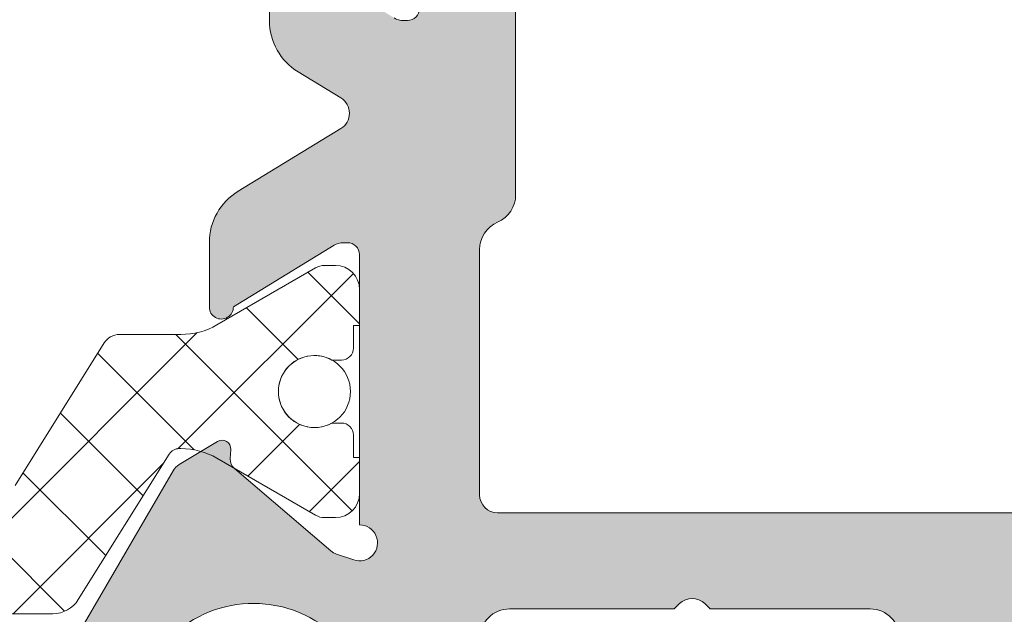
# Model space of a CAD drawing. Units: millimetres. Extents: x 0 to 4795, y -991 to 0.
# Drawn here: x 372 to 376, y -391 to -389 of the extents above; entities that cross this region are included whole.
import ezdxf

# ---------------------------------------------------------------- set-up
doc = ezdxf.new("R2010")
doc.units = ezdxf.units.MM
for name, color, linetype, lineweight in [('00_ICONOS', 7, 'Continuous', 5), ('perfiles', 7, 'Continuous', 15), ('POLIAMIDAS', 7, 'Continuous', 9), ('Sombreado perfiles', 250, 'Continuous', 15)]:
    doc.layers.add(name, color=color, linetype=linetype, lineweight=lineweight)

# ---------------------------------------------------------------- blocks, each defined once
blk = doc.blocks.new('COR-4389')
at = {"layer": 'POLIAMIDAS'}
h = blk.add_hatch(dxfattribs=at)
h.set_pattern_fill('ANSI37', color=256, scale=0.36, style=0)
h.set_pattern_definition([(45, (1971.261513714863, 782.4778036413139), (-0.8082230508962236, 0.8082230508962238), []), (135, (1971.261513714863, 782.4778036413139), (-0.8082230508962238, -0.8082230508962236), [])])
edge = h.paths.add_edge_path()
edge.add_arc((2063.601919463334, 877.2057889481523), 0.4999999999992042, 32.00000000000642, 90, ccw=False)
edge.add_line((2064.025943511412, 877.4707485802686), (2065.509342993401, 875.0968131688818))
edge.add_arc((2065.763757422248, 875.2557889481507), 0.2999999999992782, 211.9999999998407, 269.9999999998263)
edge.add_line((2065.763757422247, 874.9557889481515), (2066.787346739783, 874.9557889481515))
edge.add_arc((2066.787346739781, 873.7557889481541), 1.199999999997431, 59.99999999993639, 89.99999999993491, ccw=False)
edge.add_line((2067.387346739781, 874.7950194326926), (2069.031128957133, 873.8459813270159))
edge.add_arc((2069.181128957132, 874.1057889481509), 0.2999999999990729, 240.0000000001786, 270.0000000001737)
edge.add_line((2069.181128957133, 873.8057889481519), (2069.361513714861, 873.8057889481519))
edge.add_arc((2069.361513714862, 874.2057889481524), 0.4000000000005457, 269.9999999998697, 359.9999999998697)
edge.add_line((2069.761513714863, 874.2057889481515), (2069.761513714863, 874.8057889481519))
edge.add_line((2069.761513714863, 874.8057889481519), (2069.661513714862, 874.8057889481519))
edge.add_line((2069.661513714862, 874.8057889481519), (2069.661513714862, 875.1807889481519))
edge.add_arc((2069.461513714862, 875.1807889481514), 0.2000000000002728, 1.302755197525679e-10, 90.00000000013027)
edge.add_line((2069.461513714862, 875.3807889481517), (2069.301987465828, 875.3807889481517))
edge.add_arc((2069.011513714862, 875.9057889481518), 0.6000000000001504, 61.04497562813208, 298.95502437186786, ccw=False)
edge.add_line((2069.301987465828, 876.4307889481519), (2069.461513714862, 876.4307889481519))
edge.add_arc((2069.461513714862, 876.6307889481521), 0.2000000000002728, 269.9999999998697, 359.9999999998697)
edge.add_line((2069.661513714862, 876.6307889481517), (2069.661513714862, 877.0057889481517))
edge.add_line((2069.661513714862, 877.0057889481517), (2069.761513714863, 877.0057889481517))
edge.add_line((2069.761513714863, 877.0057889481517), (2069.761513714863, 877.605788948152))
edge.add_arc((2069.361513714862, 877.6057889481511), 0.4000000000005457, 1.302755197525679e-10, 90.00000000013027)
edge.add_line((2069.361513714861, 878.0057889481517), (2069.181128957133, 878.0057889481517))
edge.add_arc((2069.181128957134, 877.7057889481522), 0.2999999999994998, 90.0000000001737, 120.0000000001657)
edge.add_line((2069.031128957133, 877.9655965692867), (2067.387346739781, 877.0165584636101))
edge.add_arc((2066.787346739783, 878.055788948149), 1.199999999996997, 269.9999999999783, 299.9999999999775, ccw=False)
edge.add_line((2066.787346739783, 876.855788948152), (2066.761513714863, 876.855788948152))
edge.add_arc((2066.761513714863, 877.0557889481526), 0.2000000000005002, 212.0000000000064, 270, ccw=False)
edge.add_line((2066.591904095631, 876.9498050953056), (2065.079130709172, 879.3707485802682))
edge.add_arc((2064.655106661094, 879.1057889481524), 0.4999999999994879, 31.99999999993458, 89.99999999994789)
edge.add_line((2064.655106661094, 879.605788948152), (2058.761513714863, 879.605788948152))
edge.add_line((2058.761513714863, 879.605788948152), (2052.86792076863, 879.605788948152))
edge.add_arc((2052.86792076863, 879.1057889481524), 0.4999999999996589, 90.00000000005213, 148.0000000000654)
edge.add_line((2052.443896720552, 879.3707485802682), (2050.931123334093, 876.9498050953056))
edge.add_arc((2050.761513714862, 877.055788948151), 0.1999999999989806, 270.00000000026057, 328.00000000024215, ccw=False)
edge.add_line((2050.761513714863, 876.855788948152), (2050.735680689943, 876.855788948152))
edge.add_arc((2050.735680689942, 878.0557889481524), 1.200000000000387, 240.00000000006628, 270.00000000006514, ccw=False)
edge.add_line((2050.135680689943, 877.0165584636101), (2048.49189847259, 877.9655965692867))
edge.add_arc((2048.34189847259, 877.7057889481522), 0.2999999999995886, 59.99999999983429, 89.9999999998263)
edge.add_line((2048.341898472591, 878.0057889481517), (2048.161513714862, 878.0057889481517))
edge.add_arc((2048.161513714862, 877.605788948152), 0.3999999999996362, 90, 180)
edge.add_line((2047.761513714863, 877.605788948152), (2047.761513714863, 877.0057889481517))
edge.add_line((2047.761513714863, 877.0057889481517), (2047.861513714861, 877.0057889481517))
edge.add_line((2047.861513714861, 877.0057889481517), (2047.861513714861, 876.6307889481517))
edge.add_arc((2048.061513714862, 876.6307889481521), 0.2000000000002728, 180.0000000001303, 270.0000000001303)
edge.add_line((2048.061513714862, 876.4307889481519), (2048.221039963896, 876.4307889481519))
edge.add_arc((2048.511513714861, 875.9057889481518), 0.6000000000001504, -118.95502437186792, 118.95502437186789, ccw=False)
edge.add_line((2048.221039963896, 875.3807889481517), (2048.061513714862, 875.3807889481517))
edge.add_arc((2048.061513714862, 875.1807889481514), 0.2000000000002728, 89.99999999986973, 179.9999999998697)
edge.add_line((2047.861513714861, 875.1807889481519), (2047.861513714861, 874.8057889481519))
edge.add_line((2047.861513714861, 874.8057889481519), (2047.761513714863, 874.8057889481519))
edge.add_line((2047.761513714863, 874.8057889481519), (2047.761513714863, 874.2057889481515))
edge.add_arc((2048.161513714862, 874.2057889481515), 0.3999999999996362, 180, 270)
edge.add_line((2048.161513714862, 873.8057889481519), (2048.341898472591, 873.8057889481519))
edge.add_arc((2048.341898472592, 874.1057889481509), 0.299999999999045, 269.9999999998263, 299.9999999998215)
edge.add_line((2048.49189847259, 873.8459813270159), (2050.135680689943, 874.7950194326926))
edge.add_arc((2050.735680689943, 873.7557889481507), 1.200000000000921, 90.00000000002171, 120.0000000000197, ccw=False)
edge.add_line((2050.735680689943, 874.9557889481515), (2051.759270007477, 874.9557889481515))
edge.add_arc((2051.759270007477, 875.2557889481523), 0.3000000000007503, 270, 327.9999999999936)
edge.add_line((2052.013684436325, 875.0968131688818), (2053.497083918312, 877.4707485802686))
edge.add_arc((2053.92110796639, 877.2057889481523), 0.4999999999993432, 90, 147.9999999999936, ccw=False)
edge.add_line((2053.92110796639, 877.7057889481515), (2058.761513714863, 877.7057889481515))
edge.add_line((2058.761513714863, 877.7057889481515), (2063.601919463334, 877.7057889481515))
edge = h.paths.add_edge_path()
edge.add_arc((2065.58223516699, 863.7348538057888), 0.5000000000002884, 269.99999999989575, 326.6099999998928, ccw=False)
edge.add_line((2065.582235166989, 863.2348538057885), (2058.761513714863, 863.2348538057885))
edge.add_line((2058.761513714863, 863.2348538057885), (2051.940792262735, 863.2348538057885))
edge.add_arc((2051.940792262735, 863.7348538057871), 0.4999999999986358, 213.3900000000014, 270, ccw=False)
edge.add_line((2051.523320298955, 863.459686294157), (2049.89281678516, 865.933414023936))
edge.add_arc((2049.333099376861, 865.5644885395437), 0.6703652662441971, 33.38999999999417, 120.0397061439731)
edge.add_line((2048.997514499075, 866.1448094679862), (2047.466363980595, 865.2593839483615))
edge.add_arc((2047.370393520898, 865.4348538057881), 0.1999999999995876, 269.999999999544, 298.67575584117026, ccw=False)
edge.add_line((2047.370393520896, 865.2348538057885), (2047.161513714862, 865.2348538057885))
edge.add_arc((2047.161513714862, 865.6348538057881), 0.3999999999996362, 180, 270, ccw=False)
edge.add_line((2046.761513714863, 865.6348538057881), (2046.761513714863, 866.2348538057885))
edge.add_line((2046.761513714863, 866.2348538057885), (2046.861513714863, 866.2348538057885))
edge.add_line((2046.861513714863, 866.2348538057885), (2046.861513714863, 866.6098538057885))
edge.add_arc((2047.061513714862, 866.6098538057889), 0.1999999999993634, 90.00000000013029, 180.0000000001303, ccw=False)
edge.add_line((2047.061513714862, 866.8098538057883), (2047.221039963898, 866.8098538057883))
edge.add_arc((2047.511513714863, 867.3348538057882), 0.5999999999999515, 241.0449756281216, 359.9999999999783)
edge.add_arc((2047.511513714863, 867.3348538057882), 0.6000000000001364, 359.9999999999783, 478.9550243718384)
edge.add_line((2047.221039963898, 867.8598538057885), (2047.061513714862, 867.8598538057885))
edge.add_arc((2047.061513714862, 868.0598538057878), 0.1999999999993634, 179.9999999998697, 269.9999999998697, ccw=False)
edge.add_line((2046.861513714863, 868.0598538057883), (2046.861513714863, 868.4348538057883))
edge.add_line((2046.861513714863, 868.4348538057883), (2046.761513714863, 868.4348538057883))
edge.add_line((2046.761513714863, 868.4348538057883), (2046.761513714863, 869.0348538057877))
edge.add_arc((2047.161513714863, 869.0348538057882), 0.4000000000000909, 90.00000000006509, 180.0000000000651, ccw=False)
edge.add_line((2047.161513714862, 869.4348538057883), (2047.370393520896, 869.4348538057883))
edge.add_arc((2047.370393520898, 869.2348538057861), 0.2000000000022055, 61.32424415849272, 90.00000000032571, ccw=False)
edge.add_line((2047.466363980597, 869.4103236632144), (2048.967403016756, 868.5423108502808))
edge.add_arc((2049.36788304719, 869.2348538057879), 0.7999999999996316, 239.960293856088, 270.0000000000651)
edge.add_line((2049.367883047191, 868.4348538057883), (2050.100829378864, 868.4348538057883))
edge.add_arc((2050.100829378864, 867.4348538057878), 1.000000000000455, 33.239999999998076, 90, ccw=False)
edge.add_line((2050.937211217195, 867.9830010674885), (2052.442154889301, 865.6867065440873))
edge.add_arc((2053.278536727632, 866.2348538057884), 1.000000000000073, 213.2400000000287, 270.000000000026)
edge.add_line((2053.278536727632, 865.2348538057885), (2058.761513714863, 865.2348538057885))
edge.add_line((2058.761513714863, 865.2348538057885), (2064.093929841755, 865.2348538057885))
edge.add_line((2064.093929841755, 865.2348538057885), (2064.244490702093, 865.2348538057885))
edge.add_arc((2064.244490702094, 866.2348538057885), 1, 269.9999999999739, 326.7599999999658)
edge.add_line((2065.080872540424, 865.6867065440873), (2066.58581621253, 867.9830010674885))
edge.add_arc((2067.422198050861, 867.434853805788), 1.000000000000204, 90, 146.7600000000073, ccw=False)
edge.add_line((2067.422198050861, 868.4348538057883), (2068.155144382532, 868.4348538057883))
edge.add_arc((2068.155144382533, 869.2348538057878), 0.7999999999994998, 269.9999999999349, 300.039706143916)
edge.add_line((2068.555624412968, 868.5423108502808), (2070.056663449128, 869.4103236632144))
edge.add_arc((2070.152633908827, 869.2348538057888), 0.1999999999994537, 90, 118.67575584171101, ccw=False)
edge.add_line((2070.152633908827, 869.4348538057883), (2070.361513714863, 869.4348538057883))
edge.add_arc((2070.361513714863, 869.0348538057882), 0.4000000000000909, -6.508571459562518e-11, 89.99999999993491, ccw=False)
edge.add_line((2070.761513714863, 869.0348538057877), (2070.761513714863, 868.4348538057883))
edge.add_line((2070.761513714863, 868.4348538057883), (2070.661513714862, 868.4348538057883))
edge.add_line((2070.661513714862, 868.4348538057883), (2070.661513714862, 868.0598538057883))
edge.add_arc((2070.461513714862, 868.0598538057887), 0.2000000000002728, 269.9999999998697, 359.9999999998697, ccw=False)
edge.add_line((2070.461513714862, 867.8598538057885), (2070.301987465828, 867.8598538057885))
edge.add_arc((2070.011513714863, 867.3348538057882), 0.6000000000001291, 61.04497562818065, 180.0000000000217)
edge.add_arc((2070.011513714862, 867.3348538057882), 0.599999999999909, 180.0000000000217, 298.9550243718784)
edge.add_line((2070.301987465828, 866.8098538057883), (2070.461513714862, 866.8098538057883))
edge.add_arc((2070.461513714862, 866.609853805788), 0.2000000000002728, 1.3028511602897197e-10, 90.00000000013029, ccw=False)
edge.add_line((2070.661513714862, 866.6098538057885), (2070.661513714862, 866.2348538057885))
edge.add_line((2070.661513714862, 866.2348538057885), (2070.761513714863, 866.2348538057885))
edge.add_line((2070.761513714863, 866.2348538057885), (2070.761513714863, 865.6348538057881))
edge.add_arc((2070.361513714863, 865.6348538057881), 0.3999999999996362, -90, 0, ccw=False)
edge.add_line((2070.361513714863, 865.2348538057885), (2070.152633908827, 865.2348538057885))
edge.add_arc((2070.152633908827, 865.4348538057869), 0.1999999999984539, 241.32424415814842, 270, ccw=False)
edge.add_line((2070.056663449128, 865.2593839483624), (2068.52551293065, 866.1448094679862))
edge.add_arc((2068.189928052865, 865.5644885395437), 0.670365266244204, 59.96029385602687, 146.6100000000058)
edge.add_line((2067.630210644566, 865.933414023936), (2065.99970713077, 863.459686294157))
at = {"layer": 'Sombreado perfiles'}
h = blk.add_hatch(color=256, dxfattribs=at)
edge = h.paths.add_edge_path()
edge.add_line((2112.761513714878, 890.6057250210405), (2113.361513714877, 890.6057250210405))
edge.add_arc((2113.361513714878, 890.3057250210411), 0.2999999999993861, 2.1714186004828662e-11, 90.00000000017371, ccw=False)
edge.add_line((2113.661513714877, 890.3057250210412), (2113.661513714877, 889.4057250210407))
edge.add_arc((2113.961513714877, 889.40572502104), 0.2999999999992724, 179.9999999998697, 270.0000000001737)
edge.add_line((2113.961513714878, 889.1057250210407), (2114.661513714877, 889.1057250210405))
edge.add_arc((2114.661513714877, 889.4057250210407), 0.3000000000001819, 270, 360)
edge.add_line((2114.961513714878, 889.4057250210407), (2114.961513714878, 896.3057250210412))
edge.add_arc((2114.661513714877, 896.3057250210402), 0.3000000000001819, 1.95413279629e-10, 90)
edge.add_line((2114.661513714877, 896.6057250210405), (2113.961513714878, 896.6057250210405))
edge.add_arc((2113.961513714877, 896.3057250210411), 0.2999999999993861, 89.9999999998263, 179.9999999999783)
edge.add_line((2113.661513714877, 896.3057250210412), (2113.661513714877, 895.4057250210407))
edge.add_arc((2113.361513714878, 895.4057250210402), 0.2999999999992724, -90.00000000017371, 8.691358743817545e-11, ccw=False)
edge.add_line((2113.361513714877, 895.1057250210409), (2112.761513714878, 895.1057250210405))
edge.add_arc((2112.761513714878, 895.4057250210407), 0.3000000000001819, 180, 270, ccw=False)
edge.add_line((2112.461513714878, 895.4057250210407), (2112.461513714878, 897.1557250210416))
edge.add_arc((2113.211513714878, 897.155725021041), 0.75, 121.5881355052579, 179.9999999999566, ccw=False)
edge.add_arc((2112.661513714877, 898.05015221204), 0.2999999999992441, 301.5881355051851, 360.0000000000434)
edge.add_line((2112.961513714877, 898.0501522120402), (2112.961513714877, 899.1057250210405))
edge.add_arc((2113.511513714876, 899.1057250210405), 0.5499999999992724, 0, 180, ccw=False)
edge.add_line((2114.061513714875, 899.1057250210405), (2114.061513714876, 898.1057250210405))
edge.add_arc((2114.361513714876, 898.1057250210414), 0.3000000000001819, 180.0000000001737, 270)
edge.add_line((2114.361513714876, 897.8057250210412), (2114.961513714878, 897.8057250210412))
edge.add_arc((2114.961513714878, 898.1057250210406), 0.2999999999993861, 270, 359.9999999999783)
edge.add_line((2115.261513714877, 898.1057250210405), (2115.261513714877, 905.1057250210387))
edge.add_arc((2114.961513714878, 905.1057250210392), 0.2999999999992724, 359.9999999998914, 450)
edge.add_line((2114.961513714878, 905.4057250210386), (2114.361513714876, 905.4057250210388))
edge.add_arc((2114.361513714876, 905.1057250210387), 0.3000000000001819, 90, 180)
edge.add_line((2114.061513714876, 905.1057250210387), (2114.061513714876, 904.1057250210387))
edge.add_arc((2113.511513714876, 904.1057250210387), 0.5500000000001819, -180, 0, ccw=False)
edge.add_line((2112.961513714876, 904.1057250210387), (2112.961513714877, 906.2057250210399))
edge.add_arc((2113.461513714877, 906.2057250210399), 0.5, 90, 180, ccw=False)
edge.add_line((2113.461513714877, 906.7057250210399), (2116.161513714877, 906.7057250210399))
edge.add_arc((2116.161513714877, 906.2057250210399), 0.5, 0, 90, ccw=False)
edge.add_line((2116.661513714877, 906.2057250210399), (2116.661513714877, 863.2057250210402))
edge.add_arc((2116.161513714877, 863.2057250210402), 0.5, -90, 0, ccw=False)
edge.add_line((2116.161513714877, 862.7057250210402), (2113.661513714877, 862.7057250210402))
edge.add_arc((2113.661513714877, 863.2057250210402), 0.5, 180, 270, ccw=False)
edge.add_line((2113.161513714877, 863.2057250210402), (2113.161513714877, 863.90572502104))
edge.add_arc((2113.461513714878, 863.90572502104), 0.3000000000001819, 90.00000000017371, 180, ccw=False)
edge.add_line((2113.461513714877, 864.2057250210402), (2114.861513714877, 864.2057250210402))
edge.add_arc((2114.861513714877, 864.5057250210394), 0.2999999999992724, 270, 360.0000000001737)
edge.add_line((2115.161513714876, 864.5057250210403), (2115.161513714877, 867.40572502104))
edge.add_arc((2114.861513714878, 867.4057250210407), 0.2999999999992724, 359.9999999998697, 450.0000000001737)
edge.add_line((2114.861513714877, 867.7057250210399), (2091.261513714823, 867.7057250167235))
edge.add_arc((2091.261513714879, 867.4057250167233), 0.3000000000001819, 90.00000001059574, 180)
edge.add_line((2090.961513714878, 867.4057250167233), (2090.961513714878, 864.5057250210403))
edge.add_arc((2091.261513714878, 864.5057250210394), 0.2999999999992724, 179.9999999998263, 270)
edge.add_line((2091.261513714878, 864.2057250210402), (2092.661513714878, 864.2057250210402))
edge.add_arc((2092.661513714877, 863.90572502104), 0.3000000000001819, 0, 89.99999999982629, ccw=False)
edge.add_line((2092.961513714878, 863.90572502104), (2092.961513714878, 863.2057250210402))
edge.add_arc((2092.461513714878, 863.2057250210402), 0.5, -90, 0, ccw=False)
edge.add_line((2092.461513714878, 862.7057250210402), (2087.911513714878, 862.7057250210402))
edge.add_arc((2087.911513714878, 863.2057250210402), 0.5, 180, 270, ccw=False)
edge.add_line((2087.411513714878, 863.2057250210402), (2087.411513714878, 863.90572502104))
edge.add_arc((2087.711513714878, 863.90572502104), 0.3000000000001819, 90.00000000017371, 180, ccw=False)
edge.add_line((2087.711513714877, 864.2057250210402), (2089.111513714878, 864.2057250210402))
edge.add_arc((2089.111513714879, 864.5057250210392), 0.299999999999045, 269.9999999998263, 360.0000000000434)
edge.add_line((2089.411513714877, 864.5057250210394), (2089.411513714877, 867.4057250163597))
edge.add_arc((2089.111513714878, 867.4057250163603), 0.2999999999992724, 359.9999999998914, 450.000000010422)
edge.add_line((2089.111513714824, 867.7057250163597), (2072.76151371481, 867.7057250133879))
edge.add_arc((2072.761513714864, 867.4057250133877), 0.3000000000001819, 90.00000001042204, 180)
edge.add_line((2072.461513714864, 867.4057250133877), (2072.461513714864, 864.5057250210403))
edge.add_arc((2072.761513714863, 864.5057250210399), 0.2999999999992724, 179.9999999999131, 270.0000000001737)
edge.add_line((2072.761513714864, 864.2057250210406), (2073.961513714865, 864.2057250210402))
edge.add_arc((2073.961513714864, 863.9057250210401), 0.3000000000000682, -2.1714186004828662e-11, 89.99999999982629, ccw=False)
edge.add_line((2074.261513714864, 863.90572502104), (2074.261513714864, 863.2057250210402))
edge.add_arc((2073.761513714864, 863.2057250210402), 0.5, -90, 0, ccw=False)
edge.add_line((2073.761513714864, 862.7057250210402), (2070.891020540638, 862.7057250210402))
edge.add_arc((2070.891020540638, 862.9057250210403), 0.2000000000001592, 202.211207468569, 270, ccw=False)
edge.add_arc((2070.011513714864, 862.5466042288015), 0.7500000000001962, 22.21120746859147, 43.92202682089643)
edge.add_arc((2069.111158106537, 861.6795057461862), 2.000000000000088, 43.92202682085858, 133.5342745758925)
edge.add_arc((2067.389187170289, 863.4919119078166), 0.4999999999997128, 269.9999999999479, 313.5342745758619, ccw=False)
edge.add_line((2067.389187170289, 862.9919119078166), (2066.700390680295, 862.9919119078166))
edge.add_arc((2066.700390680295, 863.2919119078166), 0.2999999999999545, 149.5023775591523, 270, ccw=False)
edge.add_line((2066.441895614106, 863.4441626902639), (2067.865599432098, 865.8613615167684))
edge.add_arc((2068.124094498287, 865.7091107343223), 0.2999999999991588, 136.0218394753066, 149.5023775592953, ccw=False)
edge.add_line((2067.90821313883, 865.9174259729347), (2068.368380640471, 866.3943070042689))
edge.add_arc((2068.473169974191, 866.293190283896), 0.1456207251747871, -3.6589003523766905, 136.0218394751771, ccw=False)
edge.add_line((2068.618493873668, 866.2838972843172), (2068.608565191589, 866.1286325838191))
edge.add_arc((2068.808157522005, 866.115869291292), 0.1999999999927352, 176.341099652149, 229.5171234171309)
edge.add_line((2068.678313369131, 865.96374928616), (2070.282515480298, 864.5944601910971))
edge.add_arc((2070.477281709619, 864.8226401988012), 0.2999999999992602, 229.5171234166559, 251.3410996478898)
edge.add_line((2070.381301674222, 864.5384081935578), (2070.665533679466, 864.4424281581602))
edge.add_arc((2070.761513714863, 864.7266601634043), 0.3000000000000271, 251.3410996478492, 450)
edge.add_line((2070.761513714863, 865.0266601634042), (2070.761513714863, 869.5266601634042))
edge.add_arc((2070.561513714862, 869.5266601634038), 0.2000000000007276, 1.302755197522717e-10, 90)
edge.add_line((2070.561513714862, 869.7266601634045), (2070.493624971691, 869.7266601634043))
edge.add_arc((2070.493624971691, 869.4266601634033), 0.3000000000009777, 90, 121.3801319349485)
edge.add_line((2070.337410885523, 869.6827795872729), (2068.661417897337, 868.6605466417276))
edge.add_arc((2068.461513714855, 868.654356502541), 0.1999999999923534, -180, 1.77362750002942, ccw=False)
edge.add_line((2068.261513714862, 868.654356502541), (2068.261513714864, 869.7293582750406))
edge.add_arc((2069.261513714864, 869.7293582750391), 1.000000000000455, 121.38013193500589, 179.9999999999153, ccw=False)
edge.add_line((2068.740800094305, 870.5830896879347), (2069.449881446069, 871.0155773677492))
edge.add_arc((2069.293667359902, 871.2716967916182), 0.2999999999999526, 301.3801319348567, 418.6198680651432)
edge.add_line((2069.449881446069, 871.5278162154872), (2067.740800094308, 872.570230638872))
edge.add_arc((2068.261513714864, 873.4239620517694), 1.000000000000127, 180.0000000000847, 238.61986806520412, ccw=False)
edge.add_line((2067.261513714864, 873.423962051768), (2067.261513714862, 874.498963824267))
edge.add_arc((2067.461513714855, 874.498963824267), 0.1999999999925421, -1.77362750002942, 180, ccw=False)
edge.add_line((2067.661417897337, 874.4927736850804), (2069.337410885523, 873.4705407395351))
edge.add_arc((2069.493624971691, 873.7266601634046), 0.3000000000009115, 238.6198680650515, 270)
edge.add_line((2069.493624971691, 873.4266601634037), (2069.561513714862, 873.4266601634034))
edge.add_arc((2069.561513714862, 873.6266601634042), 0.2000000000007276, 270, 359.9999999998697)
edge.add_line((2069.761513714863, 873.6266601634037), (2069.761513714863, 878.1266601634037))
edge.add_arc((2069.761513714863, 878.4266601634037), 0.2999999999999545, 270, 468.6589003521509)
edge.add_line((2069.665533679466, 878.7108921686478), (2069.381301674222, 878.61491213325))
edge.add_arc((2069.477281709619, 878.3306801280066), 0.2999999999991276, 108.6589003521172, 130.482876583344)
edge.add_line((2069.282515480298, 878.5588601357107), (2067.67831336913, 877.1895710406478))
edge.add_arc((2067.808157522005, 877.0374510355158), 0.1999999999928104, 130.4828765828691, 183.658900347851)
edge.add_line((2067.608565191589, 877.0246877429887), (2067.618493873668, 876.8694230424907))
edge.add_arc((2067.473169974191, 876.8601300429119), 0.1456207251748456, -121.25011349655261, 3.658900352320586, ccw=False)
edge.add_line((2067.39762558953, 876.7356373059887), (2066.761350617818, 877.1217401614741))
edge.add_arc((2066.916983103311, 877.3782134143862), 0.3000000000001866, 210.202718920708, 238.7498865035013, ccw=False)
edge.add_line((2066.657707824128, 877.2272951265473), (2065.063889194271, 879.9654508275102))
edge.add_arc((2065.323164473455, 880.1163691153488), 0.3000000000000051, 90, 210.2027189206705, ccw=False)
edge.add_line((2065.323164473455, 880.4163691153489), (2066.011960963449, 880.4163691153489))
edge.add_arc((2066.011960963449, 879.9163691153485), 0.5000000000003411, 37.418197091692775, 90, ccw=False)
edge.add_arc((2067.997515159483, 881.4354394016136), 1.999999999999818, 217.4181970917036, 306.5610256489554)
edge.add_line((2069.188872431351, 879.8289936817815), (2069.458272691815, 880.0287837869713))
edge.add_arc((2069.011513714864, 880.6312009319082), 0.7500000000001952, 306.5610256489926, 341.3026470120439)
edge.add_arc((2069.911377549185, 880.3266601634036), 0.2000000000002531, 90, 161.3026470119742, ccw=False)
edge.add_line((2069.911377549185, 880.5266601634038), (2071.261513714864, 880.5266601634038))
edge.add_arc((2071.261513714864, 880.0266601634038), 0.5, 0, 90, ccw=False)
edge.add_arc((2072.261513714864, 880.0266601634036), 0.5, 179.9999999999739, 270)
edge.add_line((2072.261513714864, 879.5266601634036), (2074.999599304962, 879.5266601634038))
edge.add_line((2074.999599304962, 879.5266601634038), (2075.087467270605, 879.4387921977594))
edge.add_arc((2075.299599304961, 879.6509242321152), 0.2999999999997934, 225, 315)
edge.add_line((2075.511731339317, 879.4387921977594), (2075.599599304962, 879.5266601634038))
edge.add_line((2075.599599304962, 879.5266601634038), (2078.261513714863, 879.5266601634038))
edge.add_arc((2078.261513714863, 880.0266601634038), 0.5, 270, 360)
edge.add_line((2078.761513714863, 880.0266601634038), (2078.761513714863, 881.4057250210398))
edge.add_arc((2079.261513714863, 881.4057250210398), 0.5, 90, 180, ccw=False)
edge.add_line((2079.261513714863, 881.9057250210398), (2086.072934551949, 881.9057250210398))
edge.add_arc((2086.072934551949, 881.605725021039), 0.3000000000007503, -37.464043312632725, 90, ccw=False)
edge.add_arc((2087.660404991819, 880.3891981604474), 1.699999999999218, 142.5359566872553, 165.0329548412702)
edge.add_arc((2085.728255928654, 880.905725021041), 0.3000000000013994, 269.9999999998263, 345.0329548410444, ccw=False)
edge.add_line((2085.728255928653, 880.6057250210397), (2082.761947985025, 880.6057250210396))
edge.add_arc((2082.761947985025, 880.1057250210396), 0.5, 90, 180)
edge.add_line((2082.261947985025, 880.1057250210396), (2082.261947985025, 879.7557250210397))
edge.add_arc((2082.761947985025, 879.7557250210397), 0.5, 180, 270)
edge.add_line((2082.761947985025, 879.2557250210397), (2086.470398542711, 879.25572502104))
edge.add_arc((2086.470398542709, 879.5557250210385), 0.2999999999984766, 270.0000000005211, 297.7957724967623)
edge.add_arc((2085.86418076027, 880.7057250212198), 1.600000000060519, 297.7957724864603, 323.4764054104797)
edge.add_arc((2088.757183393505, 878.5631714595706), 2.0000000000007, 90.00000000002609, 143.4764054204622, ccw=False)
edge.add_line((2088.757183393504, 880.5631714595713), (2094.765844030084, 880.5631714595705))
edge.add_arc((2094.765844030084, 878.5631714595705), 2, 36.52359457956118, 90, ccw=False)
edge.add_arc((2097.658846663318, 880.7057250212193), 1.600000000060408, 216.5235945894909, 242.2042275134832)
edge.add_arc((2097.052628880879, 879.5557250210385), 0.2999999999981307, 242.2042275032073, 269.9999999994789)
edge.add_line((2097.052628880876, 879.2557250210403), (2100.761513709929, 879.2557250210398))
edge.add_arc((2100.761513709929, 879.7557250210398), 0.5, 270, 359.999999999987)
edge.add_line((2101.261513709929, 879.7557250210397), (2101.261513709929, 880.1057250210398))
edge.add_arc((2100.761513709929, 880.1057250210398), 0.5, 0, 90)
edge.add_line((2100.761513709929, 880.6057250210398), (2097.794771494932, 880.6057250210399))
edge.add_arc((2097.794771494932, 880.90572502104), 0.3000000000000682, 194.9670451586858, 270, ccw=False)
edge.add_arc((2095.862622431767, 880.3891981604496), 1.700000000000611, 14.96704515866589, 37.46404331265538)
edge.add_arc((2097.450092871638, 881.6057250210398), 0.2999999999999022, 90, 217.4640433127212, ccw=False)
edge.add_line((2097.450092871638, 881.9057250210398), (2114.461513714877, 881.9057250210398))
edge.add_arc((2114.461513714877, 882.4057250210399), 0.5000000000001137, 270, 359.999999999987)
edge.add_line((2114.961513714877, 882.4057250210398), (2114.961513714878, 887.6057250210405))
edge.add_arc((2114.661513714879, 887.6057250210412), 0.2999999999992724, 359.9999999998697, 450.0000000001737)
edge.add_line((2114.661513714878, 887.9057250210404), (2113.211513714878, 887.9057250210407))
edge.add_arc((2113.211513714878, 888.6557250210407), 0.75, 180, 270, ccw=False)
edge.add_line((2112.461513714878, 888.6557250210407), (2112.461513714878, 890.3057250210412))
edge.add_arc((2112.761513714878, 890.3057250210402), 0.3000000000001819, 90, 179.9999999998046, ccw=False)
edge = h.paths.add_edge_path(flags=16)
edge.add_arc((2072.261513714863, 873.543175302395), 0.4999999999995453, 180.0000000000391, 246.4218215218489)
edge.add_arc((2071.861513714864, 872.6266601634042), 0.4999999999999164, -2.609112925711088e-11, 66.42182152181681, ccw=False)
edge.add_line((2072.361513714864, 872.6266601634039), (2072.361513714864, 869.6057250210398))
edge.add_arc((2072.861513714864, 869.6057250210398), 0.5, 180, 270)
edge.add_line((2072.861513714864, 869.1057250210398), (2089.111513714877, 869.1057250210398))
edge.add_arc((2089.111513714878, 869.40572502104), 0.3000000000001819, 269.9999999998263, 359.9999999999566)
edge.add_line((2089.411513714878, 869.4057250210398), (2089.411513714877, 878.2631714595706))
edge.add_arc((2089.111513714877, 878.2631714595705), 0.3000000000001819, 2.171258662544444e-11, 90)
edge.add_line((2089.111513714877, 878.5631714595706), (2088.370957993749, 878.5631714595705))
edge.add_arc((2088.370957993748, 878.263171459569), 0.3000000000015461, 89.99999999973946, 135.7434416893599)
edge.add_arc((2085.864180760004, 880.7057250210032), 3.200000000011218, 288.5086280797994, 315.74344169077204, ccw=False)
edge.add_arc((2086.784778392125, 877.955725021041), 0.3000000000009743, 270.0000000001737, 288.5086280788652, ccw=False)
edge.add_line((2086.784778392126, 877.65572502104), (2082.55189061363, 877.6557250210398))
edge.add_arc((2082.55189061363, 877.95572502104), 0.3000000000002956, 242.2324298173875, 270, ccw=False)
edge.add_line((2082.412124847663, 877.6902715775442), (2082.028771589706, 877.8921136068994))
edge.add_arc((2081.889005823738, 877.6266601634036), 0.3000000000003633, 62.2324298173875, 90)
edge.add_line((2081.889005823738, 877.926660163404), (2072.061513714864, 877.9266601634037))
edge.add_arc((2072.061513714864, 877.6266601634035), 0.3000000000001819, 90, 179.9999999999566)
edge.add_line((2071.761513714864, 877.6266601634037), (2071.761513714863, 873.5431753023946))
edge = h.paths.add_edge_path(flags=16)
edge.add_arc((2102.13286093036, 878.4057250210406), 0.3000000000009228, 269.99999999991314, 335.8976539305762, ccw=False)
edge.add_line((2102.132860930359, 878.1057250210398), (2090.961513714878, 878.1057250210398))
edge.add_line((2090.961513714878, 878.1057250210398), (2090.961513714878, 869.1057250210398))
edge.add_line((2090.961513714878, 869.1057250210398), (2114.961513714878, 869.1057250210398))
edge.add_line((2114.961513714878, 869.1057250210398), (2114.961513714877, 878.1057250210405))
edge.add_line((2114.961513714877, 878.1057250210405), (2113.761513714878, 878.10572502104))
edge.add_arc((2113.761513714878, 878.4057250210401), 0.3000000000000682, 180.0000000000217, 270, ccw=False)
edge.add_line((2113.461513714878, 878.40572502104), (2113.461513714878, 878.8057250210406))
edge.add_arc((2113.761513714877, 878.8057250210409), 0.2999999999997272, 90, 180.0000000000434, ccw=False)
edge.add_line((2113.761513714877, 879.1057250210407), (2114.661513714877, 879.1057250210407))
edge.add_arc((2114.661513714877, 879.4057250210408), 0.3000000000000682, 270, 359.9999999999783)
edge.add_line((2114.961513714878, 879.4057250210407), (2114.961513714877, 880.0057250210397))
edge.add_arc((2114.661513714876, 880.0057250210394), 0.3000000000001819, 4.342517325088889e-11, 89.9999999998263)
edge.add_line((2114.661513714877, 880.3057250210396), (2103.505959714601, 880.3057250210396))
edge.add_arc((2103.505959714601, 880.0057250210397), 0.2999999999999545, 90.00000000008686, 155.897653930644)
edge.add_line((2103.232114477589, 880.1282353722976), (2102.406706167373, 878.2832146697818))
edge = h.paths.add_edge_path()
edge.add_line((2004.761513714848, 890.6057250210405), (2004.161513714849, 890.6057250210405))
edge.add_arc((2004.161513714848, 890.3057250210411), 0.2999999999993861, 89.9999999998263, 179.9999999999783)
edge.add_line((2003.861513714848, 890.3057250210412), (2003.861513714848, 889.4057250210407))
edge.add_arc((2003.561513714849, 889.40572502104), 0.2999999999992724, -90.00000000017371, 1.3028511602897197e-10, ccw=False)
edge.add_line((2003.561513714848, 889.1057250210407), (2002.861513714848, 889.1057250210405))
edge.add_arc((2002.861513714848, 889.4057250210407), 0.3000000000001819, 180, 270, ccw=False)
edge.add_line((2002.561513714848, 889.4057250210407), (2002.561513714848, 896.3057250210412))
edge.add_arc((2002.861513714848, 896.3057250210402), 0.3000000000001819, 90, 179.9999999998046, ccw=False)
edge.add_line((2002.861513714848, 896.6057250210405), (2003.561513714848, 896.6057250210405))
edge.add_arc((2003.561513714849, 896.305725021041), 0.2999999999994998, 4.3428372009657323e-11, 90.00000000021709, ccw=False)
edge.add_line((2003.861513714849, 896.3057250210412), (2003.861513714848, 895.4057250210407))
edge.add_arc((2004.161513714848, 895.4057250210402), 0.2999999999992724, 179.9999999999131, 270.0000000001737)
edge.add_line((2004.161513714849, 895.1057250210409), (2004.761513714848, 895.1057250210405))
edge.add_arc((2004.761513714848, 895.4057250210407), 0.3000000000001819, 270, 360)
edge.add_line((2005.061513714848, 895.4057250210407), (2005.061513714848, 897.1557250210416))
edge.add_arc((2004.311513714848, 897.155725021041), 0.75, 4.342517325091523e-11, 58.41186449474206)
edge.add_arc((2004.861513714848, 898.05015221204), 0.2999999999992441, 179.9999999999566, 238.4118644948149, ccw=False)
edge.add_line((2004.561513714849, 898.0501522120402), (2004.561513714849, 899.1057250210405))
edge.add_arc((2004.01151371485, 899.1057250210405), 0.5499999999992724, 0, 180)
edge.add_line((2003.461513714851, 899.1057250210405), (2003.46151371485, 898.1057250210405))
edge.add_arc((2003.161513714849, 898.1057250210414), 0.3000000000001819, 270, 359.99999999982634, ccw=False)
edge.add_line((2003.161513714849, 897.8057250210412), (2002.561513714848, 897.8057250210412))
edge.add_arc((2002.561513714848, 898.1057250210406), 0.2999999999993861, 180.0000000000217, 270, ccw=False)
edge.add_line((2002.261513714849, 898.1057250210405), (2002.261513714849, 905.1057250210387))
edge.add_arc((2002.561513714848, 905.1057250210392), 0.2999999999992724, 90, 180.0000000001086, ccw=False)
edge.add_line((2002.561513714848, 905.4057250210386), (2003.161513714849, 905.4057250210388))
edge.add_arc((2003.161513714849, 905.1057250210387), 0.3000000000001819, 0, 90, ccw=False)
edge.add_line((2003.46151371485, 905.1057250210387), (2003.46151371485, 904.1057250210387))
edge.add_arc((2004.01151371485, 904.1057250210387), 0.5500000000001819, 180, 360)
edge.add_line((2004.56151371485, 904.1057250210387), (2004.561513714849, 906.2057250210399))
edge.add_arc((2004.061513714849, 906.2057250210399), 0.5, 0, 90)
edge.add_line((2004.061513714849, 906.7057250210399), (2001.361513714848, 906.7057250210399))
edge.add_arc((2001.361513714848, 906.2057250210399), 0.5, 90, 180)
edge.add_line((2000.861513714848, 906.2057250210399), (2000.861513714848, 863.2057250210402))
edge.add_arc((2001.361513714848, 863.2057250210402), 0.5, 180, 270)
edge.add_line((2001.361513714848, 862.7057250210402), (2003.861513714848, 862.7057250210402))
edge.add_arc((2003.861513714848, 863.2057250210402), 0.5, 270, 360)
edge.add_line((2004.361513714848, 863.2057250210402), (2004.361513714848, 863.90572502104))
edge.add_arc((2004.061513714848, 863.90572502104), 0.3000000000001819, 0, 89.9999999998263)
edge.add_line((2004.061513714849, 864.2057250210402), (2002.661513714849, 864.2057250210402))
edge.add_arc((2002.661513714849, 864.5057250210394), 0.2999999999992724, 179.9999999998263, 270, ccw=False)
edge.add_line((2002.361513714849, 864.5057250210403), (2002.361513714848, 867.40572502104))
edge.add_arc((2002.661513714848, 867.4057250210407), 0.2999999999992724, 89.99999999982629, 180.0000000001303, ccw=False)
edge.add_line((2002.661513714849, 867.7057250210399), (2026.261513714903, 867.7057250167235))
edge.add_arc((2026.261513714847, 867.4057250167233), 0.3000000000001819, 0, 89.99999998940427, ccw=False)
edge.add_line((2026.561513714847, 867.4057250167233), (2026.561513714847, 864.5057250210403))
edge.add_arc((2026.261513714848, 864.5057250210394), 0.2999999999992724, -90, 1.737134880386293e-10, ccw=False)
edge.add_line((2026.261513714848, 864.2057250210402), (2024.861513714847, 864.2057250210402))
edge.add_arc((2024.861513714848, 863.90572502104), 0.3000000000001819, 90.0000000001737, 180)
edge.add_line((2024.561513714848, 863.90572502104), (2024.561513714848, 863.2057250210402))
edge.add_arc((2025.061513714848, 863.2057250210402), 0.5, 180, 270)
edge.add_line((2025.061513714848, 862.7057250210402), (2029.611513714848, 862.7057250210402))
edge.add_arc((2029.611513714848, 863.2057250210402), 0.5, 270, 360)
edge.add_line((2030.111513714848, 863.2057250210402), (2030.111513714848, 863.90572502104))
edge.add_arc((2029.811513714848, 863.90572502104), 0.3000000000001819, 0, 89.9999999998263)
edge.add_line((2029.811513714849, 864.2057250210402), (2028.411513714848, 864.2057250210402))
edge.add_arc((2028.411513714847, 864.5057250210391), 0.2999999999989313, 179.9999999999349, 270.0000000001303, ccw=False)
edge.add_line((2028.111513714849, 864.5057250210394), (2028.111513714848, 867.4057250163597))
edge.add_arc((2028.411513714848, 867.4057250163603), 0.2999999999992724, 89.99999998957799, 180.0000000001086, ccw=False)
edge.add_line((2028.411513714902, 867.7057250163597), (2044.761513714916, 867.7057250133879))
edge.add_arc((2044.761513714862, 867.4057250133877), 0.3000000000001819, 0, 89.99999998957799, ccw=False)
edge.add_line((2045.061513714862, 867.4057250133877), (2045.061513714862, 864.5057250210403))
edge.add_arc((2044.761513714863, 864.5057250210399), 0.2999999999992724, -90.00000000017371, 8.691358743817545e-11, ccw=False)
edge.add_line((2044.761513714862, 864.2057250210406), (2043.561513714861, 864.2057250210402))
edge.add_arc((2043.561513714862, 863.9057250210401), 0.3000000000000682, 90.0000000001737, 180.0000000000217)
edge.add_line((2043.261513714862, 863.90572502104), (2043.261513714862, 863.2057250210402))
edge.add_arc((2043.761513714862, 863.2057250210402), 0.5, 180, 270)
edge.add_line((2043.761513714862, 862.7057250210402), (2046.632006889088, 862.7057250210402))
edge.add_arc((2046.632006889088, 862.90572502104), 0.1999999999998181, 270.0000000000651, 337.7887925314968)
edge.add_arc((2047.511513714861, 862.5466042288015), 0.7500000000001962, 136.0779731791036, 157.7887925314085, ccw=False)
edge.add_arc((2048.411869323189, 861.6795057461862), 2.000000000000088, 46.465725424107575, 136.0779731791414, ccw=False)
edge.add_arc((2050.133840259436, 863.4919119078166), 0.4999999999997128, 226.4657254241381, 270.0000000000521)
edge.add_line((2050.133840259437, 862.9919119078166), (2050.82263674943, 862.9919119078166))
edge.add_arc((2050.82263674943, 863.2919119078166), 0.2999999999999545, 270, 390.4976224408477)
edge.add_line((2051.08113181562, 863.4441626902639), (2049.657427997628, 865.8613615167684))
edge.add_arc((2049.398932931438, 865.7091107343203), 0.3000000000005314, 30.49762244097867, 43.97816052495896)
edge.add_line((2049.614814290896, 865.9174259729347), (2049.154646789255, 866.3943070042689))
edge.add_arc((2049.049857455535, 866.293190283896), 0.1456207251747871, 43.97816052482288, 183.6589003523653)
edge.add_line((2048.904533556058, 866.2838972843172), (2048.914462238137, 866.1286325838191))
edge.add_arc((2048.714869907721, 866.115869291292), 0.1999999999927352, -49.517123417130904, 3.658900347850988, ccw=False)
edge.add_line((2048.844714060595, 865.96374928616), (2047.240511949427, 864.5944601910971))
edge.add_arc((2047.045745720107, 864.8226401988), 0.2999999999980139, 288.6589003521866, 310.48287658343304, ccw=False)
edge.add_line((2047.141725755504, 864.5384081935578), (2046.85749375026, 864.4424281581602))
edge.add_arc((2046.761513714862, 864.7266601634043), 0.3000000000000271, 90, 288.65890035215085, ccw=False)
edge.add_line((2046.761513714862, 865.0266601634042), (2046.761513714862, 869.5266601634042))
edge.add_arc((2046.961513714863, 869.5266601634038), 0.2000000000007276, 90, 179.9999999998697, ccw=False)
edge.add_line((2046.961513714863, 869.7266601634045), (2047.029402458034, 869.7266601634043))
edge.add_arc((2047.029402458034, 869.4266601634033), 0.3000000000009777, 58.61986806501437, 89.99999999995657, ccw=False)
edge.add_line((2047.185616544202, 869.6827795872729), (2048.861609532389, 868.6605466417276))
edge.add_arc((2049.061513714871, 868.654356502541), 0.1999999999923534, 178.2263724999706, 360)
edge.add_line((2049.261513714863, 868.654356502541), (2049.261513714862, 869.7293582750406))
edge.add_arc((2048.261513714862, 869.7293582750394), 1, 6.513775987637282e-11, 58.61986806498394)
edge.add_line((2048.782227335421, 870.5830896879347), (2048.073145983657, 871.0155773677492))
edge.add_arc((2048.229360069824, 871.2716967916182), 0.2999999999999526, 121.38013193485679, 238.6198680651433, ccw=False)
edge.add_line((2048.073145983657, 871.5278162154872), (2049.782227335418, 872.570230638872))
edge.add_arc((2049.261513714862, 873.423962051769), 0.9999999999999754, 301.3801319348317, 359.9999999999414)
edge.add_line((2050.261513714862, 873.423962051768), (2050.261513714863, 874.498963824267))
edge.add_arc((2050.061513714871, 874.498963824267), 0.1999999999920874, 0, 181.7736275000294)
edge.add_line((2049.861609532389, 874.4927736850804), (2048.185616544202, 873.4705407395351))
edge.add_arc((2048.029402458034, 873.7266601634038), 0.3000000000002321, 270.0000000000868, 301.38013193502763, ccw=False)
edge.add_line((2048.029402458035, 873.4266601634037), (2047.961513714863, 873.4266601634034))
edge.add_arc((2047.961513714863, 873.6266601634042), 0.2000000000007276, 180.0000000001303, 270, ccw=False)
edge.add_line((2047.761513714863, 873.6266601634037), (2047.761513714862, 878.1266601634037))
edge.add_arc((2047.761513714863, 878.4266601634038), 0.3000000000000682, 71.34109964780112, 269.9999999999566, ccw=False)
edge.add_line((2047.85749375026, 878.7108921686478), (2048.141725755504, 878.61491213325))
edge.add_arc((2048.045745720108, 878.3306801280066), 0.2999999999989821, 49.51712341672197, 71.34109964796511, ccw=False)
edge.add_line((2048.240511949428, 878.5588601357107), (2049.844714060595, 877.1895710406478))
edge.add_arc((2049.714869907721, 877.0374510355158), 0.1999999999928104, -3.658900347850988, 49.517123417130904, ccw=False)
edge.add_line((2049.914462238137, 877.0246877429887), (2049.904533556058, 876.8694230424907))
edge.add_arc((2050.049857455535, 876.8601300429119), 0.1456207251748456, 176.3410996476794, 301.2501134965525)
edge.add_line((2050.125401840196, 876.7356373059887), (2050.761676811908, 877.1217401614741))
edge.add_arc((2050.606044326415, 877.3782134143862), 0.3000000000001866, 301.2501134964986, 329.797281079292)
edge.add_line((2050.865319605598, 877.2272951265473), (2052.459138235454, 879.9654508275102))
edge.add_arc((2052.19986295627, 880.1163691153489), 0.3000000000000623, 329.7972810793108, 449.9999999999132)
edge.add_line((2052.199862956271, 880.4163691153489), (2051.511066466277, 880.4163691153489))
edge.add_arc((2051.511066466277, 879.916369115349), 0.4999999999998863, 90.00000000005213, 142.5818029083485)
edge.add_arc((2049.525512270243, 881.4354394016136), 1.999999999999818, 233.4389743510446, 322.5818029082963, ccw=False)
edge.add_line((2048.334154998375, 879.8289936817815), (2048.064754737911, 880.0287837869713))
edge.add_arc((2048.511513714862, 880.6312009319089), 0.7500000000004722, 198.6973529880054, 233.4389743510663, ccw=False)
edge.add_arc((2047.611649880541, 880.326660163404), 0.199999999999713, 18.69735298797507, 90)
edge.add_line((2047.611649880541, 880.5266601634038), (2046.261513714862, 880.5266601634038))
edge.add_arc((2046.261513714862, 880.0266601634038), 0.5, 90, 180)
edge.add_arc((2045.261513714862, 880.0266601634036), 0.5, -90, 2.5977442419389263e-11, ccw=False)
edge.add_line((2045.261513714862, 879.5266601634036), (2042.523428124764, 879.5266601634038))
edge.add_line((2042.523428124764, 879.5266601634038), (2042.435560159121, 879.4387921977594))
edge.add_arc((2042.223428124765, 879.6509242321152), 0.2999999999997934, 225, 315, ccw=False)
edge.add_line((2042.011296090409, 879.4387921977594), (2041.923428124764, 879.5266601634038))
edge.add_line((2041.923428124764, 879.5266601634038), (2039.261513714863, 879.5266601634038))
edge.add_arc((2039.261513714863, 880.0266601634038), 0.5, 180, 270, ccw=False)
edge.add_line((2038.761513714863, 880.0266601634038), (2038.761513714863, 881.4057250210398))
edge.add_arc((2038.261513714863, 881.4057250210398), 0.5, 0, 90)
edge.add_line((2038.261513714863, 881.9057250210398), (2031.450092877776, 881.9057250210398))
edge.add_arc((2031.450092877776, 881.605725021039), 0.3000000000007503, 90, 217.4640433126328)
edge.add_arc((2029.862622437907, 880.3891981604474), 1.699999999999218, 14.967045158729888, 37.46404331274482, ccw=False)
edge.add_arc((2031.794771501072, 880.905725021041), 0.3000000000013994, 194.9670451589556, 270.0000000001737)
edge.add_line((2031.794771501073, 880.6057250210397), (2034.7610794447, 880.6057250210396))
edge.add_arc((2034.7610794447, 880.1057250210396), 0.5, 0, 90, ccw=False)
edge.add_line((2035.2610794447, 880.1057250210396), (2035.2610794447, 879.7557250210397))
edge.add_arc((2034.7610794447, 879.7557250210397), 0.5, -90, 0, ccw=False)
edge.add_line((2034.7610794447, 879.2557250210397), (2031.052628887014, 879.25572502104))
edge.add_arc((2031.052628887017, 879.5557250210385), 0.2999999999984766, 242.2042275032377, 269.9999999994789, ccw=False)
edge.add_arc((2031.658846669456, 880.7057250212193), 1.600000000060329, 216.5235945895023, 242.2042275135177, ccw=False)
edge.add_arc((2028.765844036221, 878.5631714595704), 2.000000000000835, 36.52359457954302, 89.99999999998046)
edge.add_line((2028.765844036221, 880.5631714595713), (2022.757183399642, 880.5631714595705))
edge.add_arc((2022.757183399641, 878.5631714595703), 2.000000000000227, 89.99999999998697, 143.4764054204298)
edge.add_arc((2019.864180766407, 880.7057250212188), 1.60000000006007, 297.7957724865335, 323.47640541052544, ccw=False)
edge.add_arc((2020.470398548847, 879.5557250210385), 0.2999999999981307, 270.0000000005211, 297.79577249679267, ccw=False)
edge.add_line((2020.47039854885, 879.2557250210403), (2016.761513719797, 879.2557250210398))
edge.add_arc((2016.761513719797, 879.7557250210398), 0.5, 180.000000000013, 270, ccw=False)
edge.add_line((2016.261513719797, 879.7557250210397), (2016.261513719797, 880.1057250210398))
edge.add_arc((2016.761513719797, 880.1057250210398), 0.5, 90, 180, ccw=False)
edge.add_line((2016.761513719797, 880.6057250210398), (2019.728255934793, 880.6057250210399))
edge.add_arc((2019.728255934793, 880.90572502104), 0.3000000000000682, 270, 345.0329548413142)
edge.add_arc((2021.660404997959, 880.3891981604496), 1.700000000000611, 142.5359566873446, 165.0329548413341, ccw=False)
edge.add_arc((2020.072934558088, 881.6057250210398), 0.2999999999999022, 322.5359566872788, 450)
edge.add_line((2020.072934558088, 881.9057250210398), (2003.061513714849, 881.9057250210398))
edge.add_arc((2003.061513714849, 882.4057250210399), 0.5000000000001137, 180.000000000013, 270, ccw=False)
edge.add_line((2002.561513714849, 882.4057250210398), (2002.561513714847, 887.6057250210405))
edge.add_arc((2002.861513714847, 887.6057250210412), 0.2999999999992724, 89.99999999982629, 180.0000000001303, ccw=False)
edge.add_line((2002.861513714847, 887.9057250210404), (2004.311513714848, 887.9057250210407))
edge.add_arc((2004.311513714848, 888.6557250210407), 0.75, 270, 360)
edge.add_line((2005.061513714848, 888.6557250210407), (2005.061513714848, 890.3057250210412))
edge.add_arc((2004.761513714848, 890.3057250210402), 0.3000000000001819, 1.95413279629e-10, 90)
edge = h.paths.add_edge_path(flags=16)
edge.add_arc((2045.261513714863, 873.543175302395), 0.4999999999993179, 293.57817847812726, 359.9999999999609, ccw=False)
edge.add_arc((2045.661513714862, 872.6266601634042), 0.4999999999999164, 113.5781784781833, 180.0000000000261)
edge.add_line((2045.161513714862, 872.6266601634039), (2045.161513714862, 869.6057250210398))
edge.add_arc((2044.661513714862, 869.6057250210398), 0.5, -90, 0, ccw=False)
edge.add_line((2044.661513714862, 869.1057250210398), (2028.411513714849, 869.1057250210398))
edge.add_arc((2028.411513714848, 869.4057250210399), 0.3000000000000682, 180.0000000000217, 270.0000000001303, ccw=False)
edge.add_line((2028.111513714848, 869.4057250210398), (2028.111513714848, 878.2631714595706))
edge.add_arc((2028.411513714849, 878.2631714595705), 0.3000000000001819, 90, 179.9999999999783, ccw=False)
edge.add_line((2028.411513714849, 878.5631714595706), (2029.152069435976, 878.5631714595705))
edge.add_arc((2029.152069435978, 878.2631714595686), 0.3000000000018872, 44.25655831071708, 90.00000000034743, ccw=False)
edge.add_arc((2031.658846669721, 880.7057250210028), 3.200000000010575, 224.2565583092278, 251.4913719202019)
edge.add_arc((2030.738249037601, 877.955725021041), 0.3000000000009743, 251.4913719211348, 269.9999999998263)
edge.add_line((2030.7382490376, 877.65572502104), (2034.971136816095, 877.6557250210398))
edge.add_arc((2034.971136816096, 877.95572502104), 0.3000000000002956, 269.9999999999566, 297.7675701825741)
edge.add_line((2035.110902582063, 877.6902715775442), (2035.49425584002, 877.8921136068994))
edge.add_arc((2035.634021605987, 877.6266601634036), 0.3000000000003633, 90, 117.7675701826125, ccw=False)
edge.add_line((2035.634021605987, 877.926660163404), (2045.461513714862, 877.9266601634037))
edge.add_arc((2045.461513714861, 877.6266601634037), 0.2999999999999545, 0, 89.99999999995657, ccw=False)
edge.add_line((2045.761513714861, 877.6266601634037), (2045.761513714863, 873.5431753023946))
edge = h.paths.add_edge_path(flags=16)
edge.add_arc((2015.390166499366, 878.4057250210407), 0.3000000000007617, 204.1023460694613, 270.0000000001737)
edge.add_line((2015.390166499367, 878.1057250210398), (2026.561513714848, 878.1057250210398))
edge.add_line((2026.561513714848, 878.1057250210398), (2026.561513714848, 869.1057250210398))
edge.add_line((2026.561513714848, 869.1057250210398), (2002.561513714848, 869.1057250210398))
edge.add_line((2002.561513714848, 869.1057250210398), (2002.561513714849, 878.1057250210405))
edge.add_line((2002.561513714849, 878.1057250210405), (2003.761513714848, 878.10572502104))
edge.add_arc((2003.761513714848, 878.40572502104), 0.2999999999999545, 269.9999999999566, 360)
edge.add_line((2004.061513714848, 878.40572502104), (2004.061513714848, 878.8057250210406))
edge.add_arc((2003.761513714848, 878.8057250210408), 0.2999999999999545, 359.9999999999783, 450)
edge.add_line((2003.761513714848, 879.1057250210407), (2002.861513714848, 879.1057250210407))
edge.add_arc((2002.861513714848, 879.4057250210407), 0.2999999999999545, 180, 270.0000000000434, ccw=False)
edge.add_line((2002.561513714848, 879.4057250210407), (2002.561513714849, 880.0057250210397))
edge.add_arc((2002.861513714849, 880.0057250210394), 0.3000000000001819, 90.00000000017371, 179.9999999999566, ccw=False)
edge.add_line((2002.861513714848, 880.3057250210396), (2014.017067715125, 880.3057250210396))
edge.add_arc((2014.017067715124, 880.0057250210397), 0.2999999999999545, 24.102346069338296, 89.99999999986971, ccw=False)
edge.add_line((2014.290912952137, 880.1282353722976), (2015.116321262352, 878.2832146697818))
at = {"layer": 'perfiles'}
for points in [[(2070.761513714863, 869.5266601634042, 0.4142135623724291), (2070.561513714862, 869.7266601634045), (2070.493624971691, 869.7266601634043, 0.1377837691346584), (2070.337410885523, 869.6827795872729)], [(2068.261513714862, 868.654356502541), (2068.261513714864, 869.7293582750406, -0.2615051934574339), (2068.740800094305, 870.5830896879347), (2069.449881446069, 871.0155773677492, 0.5614018322425863), (2069.449881446069, 871.5278162154872), (2067.740800094308, 872.570230638872, -0.2615051934582633), (2067.261513714864, 873.423962051768), (2067.261513714862, 874.498963824267, -1.015598849288864), (2067.661417897337, 874.4927736850804), (2069.337410885523, 873.4705407395351, 0.1377837691346488), (2069.493624971691, 873.4266601634037), (2069.561513714862, 873.4266601634034, 0.4142135623724292), (2069.761513714863, 873.6266601634037), (2069.761513714863, 878.1266601634037, 1.177688900959934), (2069.665533679466, 878.7108921686478), (2069.381301674222, 878.61491213325, 0.09551393576217539), (2069.282515480298, 878.5588601357107), (2067.67831336913, 877.1895710406478, 0.2362795236976296), (2067.608565191589, 877.0246877429887), (2067.618493873668, 876.8694230424907, -0.6062718393517685), (2067.39762558953, 876.7356373059887), (2066.761350617818, 877.1217401614741, -0.1252087387104944), (2066.657707824128, 877.2272951265473), (2065.063889194271, 879.9654508275102, -0.5785302429632222)], [(2066.409071802656, 880.2201831726017, 0.4098385014115806), (2069.188872431351, 879.8289936817815)], [(2071.761513714864, 880.0266601634038, 0.4142135623732282), (2072.261513714864, 879.5266601634036), (2074.999599304962, 879.5266601634038), (2075.087467270605, 879.4387921977594, 0.414213562373095), (2075.511731339317, 879.4387921977594), (2075.599599304962, 879.5266601634038), (2078.261513714863, 879.5266601634038, 0.414213562373095), (2078.761513714863, 880.0266601634038)]]:
    blk.add_lwpolyline(points, format="xyb", dxfattribs=at)
blk.add_lwpolyline([(2071.761513714863, 873.5431753023946, 0.2982166266987655), (2072.061513714863, 873.0849177328997, -0.298216626698846), (2072.361513714864, 872.6266601634039), (2072.361513714864, 869.6057250210398, 0.414213562373095), (2072.861513714864, 869.1057250210398), (2089.111513714877, 869.1057250210398, 0.414213562373761), (2089.411513714878, 869.4057250210398), (2089.411513714877, 878.2631714595706, 0.4142135623729911), (2089.111513714877, 878.5631714595706), (2088.370957993749, 878.5631714595705, 0.2022867804980716), (2088.156091373717, 878.4725331934116, -0.1193968463914299), (2086.880012629926, 877.6712422624225, -0.08093515555955641), (2086.784778392126, 877.65572502104), (2082.55189061363, 877.6557250210398, -0.1217552327060411), (2082.412124847663, 877.6902715775442), (2082.028771589706, 877.8921136068994, 0.1217552327060395), (2081.889005823738, 877.926660163404), (2072.061513714864, 877.9266601634037, 0.4142135623728453), (2071.761513714864, 877.6266601634037)], format="xyb", close=True, dxfattribs=at)
at = {"layer": 'POLIAMIDAS'}
blk.add_lwpolyline([(2064.025943511412, 877.4707485802686), (2065.509342993401, 875.0968131688818, 0.2586175843558901), (2065.763757422247, 874.9557889481515), (2066.787346739783, 874.9557889481515, -0.1316524975873972), (2067.387346739781, 874.7950194326926), (2069.031128957133, 873.8459813270159, 0.1316524975873966), (2069.181128957133, 873.8057889481519), (2069.361513714861, 873.8057889481519, 0.414213562373095), (2069.761513714863, 874.2057889481515), (2069.761513714863, 874.8057889481519), (2069.661513714862, 874.8057889481519), (2069.661513714862, 875.1807889481519, 0.4142135623731242), (2069.461513714862, 875.3807889481517), (2069.301987465828, 875.3807889481517, -1.69614047802967), (2069.301987465828, 876.4307889481519), (2069.461513714862, 876.4307889481519, 0.4142135623730602), (2069.661513714862, 876.6307889481517), (2069.661513714862, 877.0057889481517), (2069.761513714863, 877.0057889481517), (2069.761513714863, 877.605788948152, 0.4142135623731003), (2069.361513714861, 878.0057889481517), (2069.181128957133, 878.0057889481517, 0.1316524975874044), (2069.031128957133, 877.9655965692867), (2067.387346739781, 877.0165584636101, -0.1316524975873959), (2066.787346739783, 876.855788948152), (2066.761513714863, 876.855788948152, -0.2586175843558924), (2066.591904095631, 876.9498050953056), (2065.079130709172, 879.3707485802682, 0.2586175843558901), (2064.655106661094, 879.605788948152), (2058.761513714863, 879.605788948152)], format="xyb", dxfattribs=at)
blk.add_circle((2069.011513714862, 875.9057889481518), 0.6000000000001167, dxfattribs=at)

msp = doc.modelspace()

# ---------------------------------------------------------------- block references
at = {"layer": '00_ICONOS', "xscale": -0.25, "yscale": 0.25, "zscale": 0.25, "rotation": 180}
msp.add_blockref('COR-4389', (-143.7206358039275, -171.4196978237226), dxfattribs=at)

doc.saveas('drawing.dxf')
